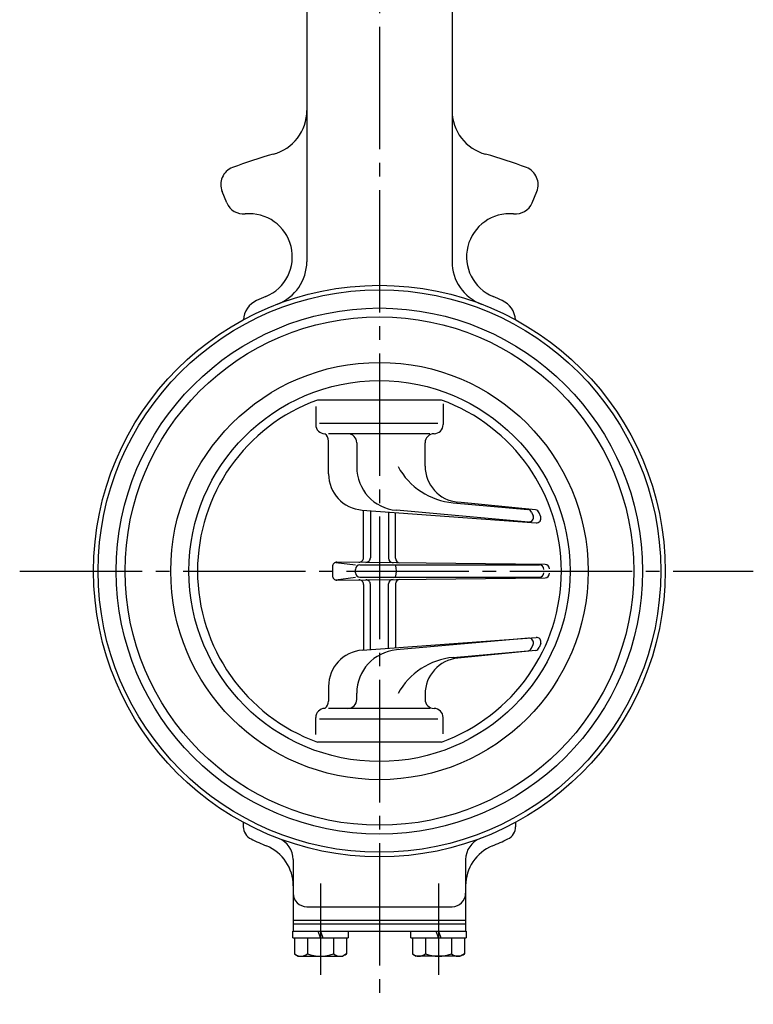
# Model space of a CAD drawing. Extents: x 67 to 790, y 440 to 1178.
# Drawn here: x 216 to 378, y 465 to 682 of the extents above; entities that cross this region are included whole.
import ezdxf

# ---------------------------------------------------------------- set-up
doc = ezdxf.new("R2010")
doc.units = 0
doc.header["$LTSCALE"] = 3
doc.header["$MEASUREMENT"] = 0
doc.linetypes.add('CENTER', pattern=[12, 9, -1, 1, -1])
doc.layers.add('1', color=7, linetype='CONTINUOUS')

msp = doc.modelspace()

# ---------------------------------------------------------------- linework, layer by layer
at = {"layer": '1', "color": 2, "linetype": 'CENTER'}
for p, q in [((295.44813, 716.61815), (295.44813, 465.09815)), ((216.1592, 560.61815), (377.84813, 560.61815)), ((282.44813, 491.76176), (282.44813, 471.60136)), ((308.44813, 491.76176), (308.44813, 471.60136))]:
    msp.add_line(p, q, dxfattribs=at)
at = {"layer": '1'}
for p, q in [((279.44813, 696.61815), (279.44813, 628.83105)), ((311.44813, 696.61815), (311.44813, 628.83105)), ((261.81263, 641.82143), (260.77928, 644.31617)), ((329.08363, 641.82143), (330.11698, 644.31617)), ((309.11268, 598.31815), (281.78358, 598.31815)), ((309.49504, 597.49629), (309.49504, 592.90875)), ((281.40122, 596.92814), (281.40122, 592.90875)), ((282.24578, 593.21815), (308.34436, 593.21815)), ((306.58843, 590.90875), (284.23101, 590.90875)), ((284.23101, 582.04157), (284.23101, 589.28683)), ((290.44813, 588.90875), (290.44813, 583.5509)), ((290.44813, 588.90875), (290.44813, 583.5509)), ((305.50842, 583.77396), (305.50842, 588.90875)), ((311.71054, 575.6621), (328.14605, 574.20697)), ((329.82992, 574.10278), (312.71279, 575.81362)), ((291.64134, 574.06333), (329.97792, 571.22987)), ((291.92161, 563.55189), (291.92161, 574.04755)), ((293.44813, 573.92979), (293.44813, 563.53444)), ((297.44813, 573.63415), (297.44813, 563.46584)), ((298.97465, 563.45904), (298.97465, 573.52132)), ((328.28854, 571.43389), (299.18076, 574.01096)), ((328.98365, 573.58891), (329.30252, 572.80803)), ((330.99062, 572.57002), (330.66924, 573.45064)), ((285.82578, 562.52606), (290.15524, 561.99797)), ((331.95956, 562.08583), (286.07704, 562.60722)), ((285.06561, 561.60728), (285.06561, 559.62902)), ((290.15524, 560.23833), (290.15524, 560.99797)), ((291.15524, 561.99797), (330.70154, 561.99797)), ((285.82578, 558.71024), (290.15524, 559.23833)), ((286.07704, 558.62908), (331.95956, 559.15047)), ((291.15524, 559.23833), (330.70154, 559.23833)), ((291.92161, 557.68441), (291.92161, 543.18874)), ((293.44813, 543.30651), (293.44813, 557.70186)), ((297.44813, 543.60215), (297.44813, 557.77046)), ((298.97465, 557.77725), (298.97465, 543.71497)), ((291.64134, 543.17297), (329.97792, 546.00643)), ((328.28854, 545.80241), (299.18076, 543.22534)), ((311.71054, 541.5742), (328.14605, 543.02933)), ((329.82992, 543.13352), (312.71279, 541.42267)), ((328.98365, 543.64739), (329.30252, 544.42826)), ((330.99062, 544.66628), (330.66924, 543.78566)), ((284.23101, 535.19473), (284.23101, 531.94947)), ((290.44813, 532.32755), (290.44813, 533.6854)), ((305.50842, 533.46234), (305.50842, 532.32755)), ((306.58843, 530.32755), (284.23101, 530.32755)), ((281.40122, 524.59589), (281.40122, 528.32755)), ((282.24578, 528.01815), (308.34436, 528.01815)), ((309.49504, 524.73305), (309.49504, 528.32755)), ((309.11268, 522.91815), (281.78358, 522.91815)), ((265.44813, 505.21959), (265.44813, 504.25105)), ((325.44813, 505.21959), (325.44813, 504.25105)), ((276.44813, 496.99425), (276.44813, 481.21815)), ((314.44813, 496.99425), (314.44813, 481.21815)), ((279.44813, 486.61815), (311.44813, 486.61815)), ((276.44813, 483.61815), (314.44813, 483.61815)), ((276.44813, 482.81815), (314.44813, 482.81815)), ((276.34813, 479.71815), (276.34813, 481.21815)), ((276.34813, 481.21815), (314.54813, 481.21815)), ((282.44813, 479.71815), (281.94813, 481.21815)), ((282.44813, 481.21815), (282.94813, 479.71815)), ((288.54813, 481.21815), (288.54813, 479.71815)), ((302.34813, 479.71815), (302.34813, 481.21815)), ((308.44813, 479.71815), (307.94813, 481.21815)), ((308.44813, 481.21815), (308.94813, 479.71815)), ((314.54813, 481.21815), (314.54813, 479.71815)), ((276.34813, 479.71815), (288.54813, 479.71815)), ((276.69813, 479.71815), (276.69813, 476.2089)), ((279.57313, 479.71815), (279.57313, 476.2089)), ((285.32313, 479.71815), (285.32313, 476.2089)), ((288.19813, 479.71815), (288.19813, 476.2089)), ((302.34813, 479.71815), (314.54813, 479.71815)), ((302.69813, 479.71815), (302.69813, 476.2089)), ((305.57313, 479.71815), (305.57313, 476.2089)), ((311.32313, 479.71815), (311.32313, 476.2089)), ((314.19813, 479.71815), (314.19813, 476.2089)), ((276.69813, 476.2089), (277.54813, 475.71815)), ((277.54813, 475.71815), (287.34813, 475.71815)), ((288.19813, 476.2089), (287.34813, 475.71815)), ((302.69813, 476.2089), (303.54813, 475.71815)), ((313.34813, 475.71815), (303.54813, 475.71815)), ((314.19813, 476.2089), (313.34813, 475.71815))]:
    msp.add_line(p, q, dxfattribs=at)
for radius in [63, 62, 58, 56.05, 46, 42]:
    msp.add_circle((295.44813, 560.61815), radius, dxfattribs=at)
for centre, radius, start, end in [((269.44813, 662.17901), 10, 285.070062, 0), ((321.44813, 662.17901), 10, 180, 254.929938), ((295.44813, 565.61815), 90, 105.070062, 111.10972), ((295.44813, 565.61815), 90, 68.89028, 74.929938), ((264.47479, 645.8469), 4, 111.10972, 202.5), ((326.42147, 645.8469), 4, 337.5, 68.89028), ((265.50815, 643.35216), 4, 202.5, 275.264715), ((325.38811, 643.35216), 4, 264.735285, 337.5), ((266.74687, 629.90911), 9.5, 292.5, 95.264715), ((324.14939, 629.90911), 9.5, 84.735285, 247.5), ((269.44813, 628.83105), 10, 290.864824, 0), ((321.44813, 628.83105), 10, 180, 249.135176), ((295.44813, 560.61815), 65.5, 112.5, 114.407469), ((295.44813, 560.61815), 65.5, 65.592531, 67.5), ((270.44813, 615.71125), 5, 114.407469, 176.437529), ((320.44813, 615.71125), 5, 3.562471, 65.592531), ((295.44813, 560.61815), 40.1, 109.923301, 250.076699), ((295.44813, 560.61815), 40.1, 289.923301, 70.076699), ((283.40122, 592.90875), 2, 180, 270), ((307.49504, 592.90875), 2, 270, 0), ((282.23101, 589.28683), 2, 0, 54.189707), ((288.44813, 588.90875), 2, 0, 90), ((307.50842, 588.90875), 2, 90, 180), ((292.23101, 582.04157), 8, 180, 265.772954), ((300.02538, 583.5509), 9.57725, 180, 264.940474), ((313.06515, 590.96234), 15.36009, 208.439909, 264.940474), ((313.50842, 583.77396), 8, 180, 264.292292), ((328.05786, 573.21086), 1, 22.212617, 84.940474), ((329.72984, 573.1078), 1, 20.049778, 84.256204), ((328.37673, 572.42999), 1, 264.940474, 22.212617), ((330.05123, 572.22718), 1, 265.796147, 20.049778), ((286.06561, 561.60728), 1, 89.344923, 180), ((290.92161, 563.55189), 1, 269.344923, 0), ((292.44813, 563.53444), 1, 269.344923, 0), ((298.44813, 563.46584), 1, 180, 269.344923), ((299.97465, 563.45904), 1, 180, 269.038431), ((291.15524, 560.99797), 1, 90, 180), ((291.15524, 560.23833), 1, 180, 270), ((293.75408, 560.61808), 5.43533, 345.294623, 14.708504), ((330.70154, 560.99797), 1, 0, 90), ((330.70154, 560.23833), 1, 270, 0), ((331.94813, 561.08589), 1, 0, 89.344923), ((331.94813, 560.15041), 1, 270.655077, 0), ((286.06561, 559.62902), 1, 180, 270.655077), ((290.92161, 557.68441), 1, 0, 90.655077), ((292.44813, 557.70186), 1, 0, 90.655077), ((298.44813, 557.77046), 1, 90.655077, 180), ((299.97465, 557.77725), 1, 90.961569, 180), ((328.37673, 544.80631), 1, 337.787383, 95.059526), ((330.05123, 545.00912), 1, 339.950223, 94.203853), ((292.23101, 535.19473), 8, 94.227046, 180), ((300.02538, 533.6854), 9.57725, 95.059526, 180), ((328.05786, 544.02543), 1, 275.059526, 337.787383), ((329.72984, 544.1285), 1, 275.743796, 339.950223), ((313.06515, 526.27396), 15.36009, 95.059526, 151.560091), ((313.50842, 533.46234), 8, 95.707708, 180), ((282.23101, 531.94947), 2, 305.810293, 0), ((288.44813, 532.32755), 2, 270, 0), ((307.50842, 532.32755), 2, 180, 270), ((283.40122, 528.32755), 2, 90, 180), ((307.49504, 528.32755), 2, 0, 90), ((268.44813, 504.25105), 3, 180, 244.405448), ((322.44813, 504.25105), 3, 295.594552, 0), ((295.44813, 560.61815), 65.5, 244.405448, 247.666317), ((271.44813, 496.99425), 5, 0, 69.332684), ((319.44813, 496.99425), 5, 110.667316, 180), ((295.44813, 560.61815), 65.5, 292.333683, 295.594552), ((266.94813, 491.24416), 9.5, 0, 67.666317), ((323.94813, 491.24416), 9.5, 112.333683, 180), ((279.44813, 489.61815), 3, 180, 270), ((311.44813, 489.61815), 3, 270, 0), ((278.13563, 478.05685), 2.34123, 232.121121, 307.878879), ((282.44813, 484.34063), 8.625, 250.528777, 289.471219), ((286.76063, 478.05685), 2.34123, 232.121121, 307.878879), ((304.13563, 478.05685), 2.34123, 232.121121, 307.878879), ((308.44813, 484.34063), 8.625, 250.528777, 289.471219), ((312.76063, 478.05685), 2.34123, 232.121121, 307.878879)]:
    msp.add_arc(centre, radius, start, end, dxfattribs=at)

doc.saveas('drawing.dxf')
